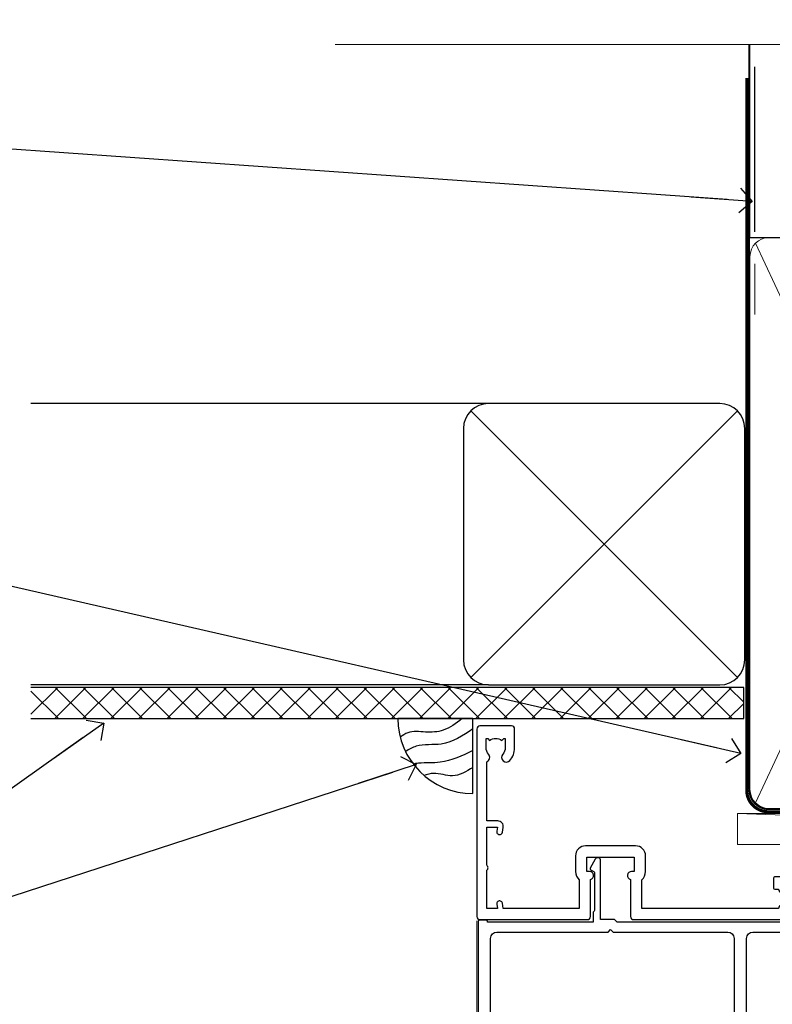
# Model space of a CAD drawing. Units: millimetres. Extents: x 0 to 223442, y -1005 to 1143.
# Drawn here: x 7863 to 7983, y 985 to 1143 of the extents above; entities that cross this region are included whole.
import ezdxf
from ezdxf import colors
from ezdxf.entities.mleader import LeaderData, LeaderLine
from ezdxf.math import Vec2, Vec3

# ---------------------------------------------------------------- set-up
doc = ezdxf.new("R2010")
doc.units = ezdxf.units.MM
doc.linetypes.add('CENTER', pattern=[2, 1.25, -0.25, 0.25, -0.25])
doc.linetypes.add('Dashed', pattern=[564.4444465637206, 282.2222232818604, -282.2222232818602])
doc.layers.add('Aluminium Systems Ltd Joinery Detail', color=7, linetype='Continuous')
doc.layers.add('Aluminium Systems Ltd Notes', color=7, linetype='Continuous')
doc.styles.get("Standard").update_dxf_attribs({"font": 'arial.ttf'})

# ---------------------------------------------------------------- blocks, each defined once
blk = doc.blocks.new('_Open90')
at = {"color": 0, "linetype": 'ByBlock', "lineweight": -2}
for p, q in [((-0.5, 0.5), (0, 0)), ((0, 0), (-2.439666651745029, 0)), ((0, 0), (-0.5, -0.5))]:
    blk.add_line(p, q, dxfattribs=at)
blk = doc.blocks.new('Plywood Sheet CC Soffit Head AL35')
h = blk.add_hatch()
h.set_pattern_fill('ANSI37', color=256)
h.set_pattern_definition([(45, (0.03626728954429836, -8.266495572621523), (-2.245064030267288, 2.245064030267288), []), (135, (0.03626728954429836, -8.266495572621523), (-2.245064030267288, -2.245064030267288), [])])
h.paths.add_polyline_path([(39.53798075615498, 2.443817961845866), (-74.46674002889688, 2.443817961845866), (-74.46674002889688, -2.556182038154134), (39.53798075615498, -2.556182038154134)])
for p, q in [((-1.287205750556723, 47.84814234616061), (-74.46674002889688, 47.84814234616061)), ((-4.115632875302916, 4.019715221414419), (38.54122137418947, 46.67656947090681)), ((38.54122137418946, 4.019715221414426), (-4.115632875302916, 46.67656947090681)), ((-1.287205750556723, 2.848142346160614), (-74.46674002889688, 2.848142346160614))]:
    blk.add_line(p, q)
blk.add_lwpolyline([(-5.287205750556723, 6.848142346160614, 0.414213562373095), (-1.287205750556723, 2.848142346160614), (35.71279424944328, 2.848142346160614, 0.414213562373095), (39.71279424944328, 6.848142346160614), (39.71279424944328, 43.84814234616061, 0.414213562373095), (35.71279424944328, 47.84814234616061), (-1.287205750556723, 47.84814234616061, 0.414213562373095), (-5.287205750556723, 43.84814234616061)], format="xyb", close=True)
blk.add_lwpolyline([(-74.46674002889688, -2.556182038154134), (39.53798075615498, -2.556182038154134), (39.53798075615498, 2.443817961845866), (-74.4667400288969, 2.443817961845866)])
at = {"layer": 'Aluminium Systems Ltd Joinery Detail'}
blk.add_line((41.31097714165026, 75.34690517341596), (41.31097714165026, 101.7504747742387), dxfattribs=at)
at = {"layer": 'Aluminium Systems Ltd Joinery Detail', "lineweight": 5}
blk.add_line((41.31097714164844, 62.10331724760681), (41.31097714164844, 70.20006582415544), dxfattribs=at)
blk = doc.blocks.new('Soffit Bead')
blk.add_lwpolyline([(0, -12), (0, 0), (-12, 0)])
blk.add_arc((0, 0), 12, 180, 270)
for points in [[(-1.752698155406733, 0), (-4.78175930300813, -1.867685612462083), (-7.585037737533639, -2.147847434211144), (-10.43144267686557, -2.255602179229754), (-11.62420584279062, -2.979570191222592)], [(0, -1.652435061540018), (-5.062087062184901, -4.065879061410669), (-9.094494902331007, -4.432244850941061), (-10.78713414310914, -5.257160543347709)], [(0, -5.124270169751981), (-5.234596452447477, -6.975253312190034), (-8.727912448022835, -7.14766081833659), (-9.478141574732035, -7.359676099484204), (-9.482641030421746, -7.363169878957706)], [(0, -7.807371565577341), (-3.297747559812706, -9.160306996407598), (-6.295307219849292, -8.773753832134389), (-7.847452039123027, -9.078408257708361)]]:
    blk.add_spline(points, degree=3)
blk = doc.blocks.new('F830-22184')
at = {"flags": 128}
blk.add_lwpolyline([(128.5000000527689, 63.9999894653039), (131.0000000527689, 63.9999894653039, -0.4142135623714967), (131.5000000527689, 63.49998946530663), (131.5000000528854, 40.60000408874034), (135.9999930100931, 40.60000408874216, -0.9999999999999999), (135.9999930100931, 39.60000200314348), (131.5000000528854, 39.60000200314166), (131.5000000528854, 20.20000200311474), (141.3999780528866, 20.20000200314202, -0.9999999999999999), (141.3999780528866, 19.00000400314197), (139.9999830528869, 19.00000400311833), (139.5999830528781, 19.40000300311581), (133.3999960528782, 19.40000300311581), (132.9999970528771, 19.00000400311833), (130.4796195022391, 19.00000009170312, -0.2679492219837927), (130.3064143994162, 19.10000009169621), (129.3267935610239, 20.79675315598309, -0.4142135623617098), (129.3999986417803, 21.06995823674028), (130.1000000529658, 21.47410423991473), (130.1000000529512, 24.34741432862224), (129.9585786967109, 24.48883568486162, -0.1989123673807983), (129.9000000529468, 24.63025704109864), (129.9000000528632, 41.01248408351974, 0.9999999999984083), (127.9249892893441, 41.01248408351298), (127.9249892893459, 38.54998946525406, -0.4142135623724291), (127.7249892893452, 38.34998946525379), (122.0749892892237, 38.34998946525061, -0.4142135623757589), (121.8749892892248, 38.54998946525134), (121.8749892892066, 40.14998946528626, -0.4142135623810866), (122.0749892892164, 40.34998946528699), (122.6588633187876, 40.3499894652789, -0.5666580929850461), (123.8865658810227, 40.73542902573198, 0.1837465194621963), (124.8999892893954, 40.34998946527516), (126.4249892894041, 40.34998946531973), (126.4249892894041, 40.59536252773082), (126.0682070651567, 40.89473836049992, 0.3639702342637934), (126.0682070651565, 42.85524057003536), (126.4249892894041, 43.1546164028206), (126.4249892894041, 43.3999894652899), (124.8999892893965, 43.39998946527444, 0.1837465194480664), (123.8865658811173, 43.0145499048486, -0.566658092969743), (122.6588633189222, 43.39998946528217), (120.423880710554, 43.39998946530172), (119.4427308574049, 41.70014564486866, -0.2679793930058091), (118.0570000527678, 40.89998946530309), (113.5000000527653, 40.899989465304, -0.4142135623729618), (111.9000000527649, 42.4999894653039), (111.9000000527668, 43.19998946530418), (109.3618044538417, 43.19998946530509), (107.1555052349905, 30.68744481679887, -0.363970234266138), (105.3828512795681, 29.20001153659918), (97.49999864136231, 29.20001153659737), (97.49999864135685, 21.58957347902255), (98.39999864135827, 21.06995823674804, -0.414213562376706), (98.47320372211476, 20.79675315599129), (97.60905293020012, 19.30000007897356, -0.2679492219862379), (97.43584782738259, 19.20000007897183), (96.79999858621528, 19.20000014910934, -0.4142135300686069), (96.29999864136704, 19.70000014910251), (96.29999864134157, 29.200011536596), (89.52499864196767, 29.200011536596), (89.52499864196949, 24.35001153654743, -0.414213562373095), (89.3249986419724, 24.15001153655034), (83.67499864184725, 24.15001153654671, -0.414213562391742), (83.47499864183015, 24.35001153654743), (83.47499864184834, 25.95001153658236, -0.4142135623757589), (83.67499864184725, 26.15001153658309), (84.25887267141485, 26.15001153657308, -0.5666580929884679), (85.48657523365002, 26.53545109703027, 0.1837465194625932), (86.49999864201897, 26.1500115365699), (88.02499864201314, 26.15001153661947), (88.02499864201314, 26.39538459902692), (87.66821641776876, 26.69476043179345, 0.3639702342678228), (87.66821641778012, 28.65526264134692), (88.02499864201314, 28.95463847412034), (88.02499864201314, 29.200011536586), (86.49999864202006, 29.20001153657372, 0.183746519449366), (85.48657523373154, 28.81457197614126, -0.5666580929658948), (84.25887267152763, 29.20001153656508), (67.90000005286498, 29.20001153660737), (67.90000005286522, 24.64165232310362, -0.2134217652807733), (68.50000005285261, 23.30001153661683), (68.50000005285807, 20.80000009177115, -0.4142135623740274), (66.9000000528577, 19.20000009176569), (58.90000005286498, 19.20000009176615, -0.4142135623729618), (57.30000005286644, 20.80000009176424), (57.30000005286098, 23.30001153660937, -0.2134217652812887), (57.90000005284861, 24.64165232310202), (57.90000005286498, 29.20001153657872), (53.5250480784635, 29.20001153659236), (53.52504807858719, 24.35001153655107, -0.414213562373095), (53.3250480785901, 24.15001153655398), (47.67504807846495, 24.15001153655034, -0.4142135623757589), (47.47504807846605, 24.35001153655107), (47.47504807846241, 25.950011536586, -0.4142135623704312), (47.67504807846495, 26.15001153658672), (48.25892210804167, 26.15001153657774, -0.5666580929872471), (49.48662467027259, 26.53545109702805, 0.1837465194609749), (50.50004807863667, 26.15001153657672), (52.0250480786454, 26.1500115366231), (52.0250480786454, 26.39538459903056), (51.66826585439247, 26.69476043179503, 0.3639702342652499), (51.66826585439782, 28.65526264133918), (52.0250480786454, 28.95463847412397), (52.0250480786454, 29.20001153658963), (50.50004807862111, 29.20001153657736, 0.1837465194425717), (49.48662467037116, 28.8145719761627, -0.5666580929833277), (48.2589221081617, 29.20001153659418), (26.40000005286498, 29.20001153660782), (26.40000005286498, 24.64165232310247, -0.2134217652807733), (27.00000005285287, 23.30001153661528), (27.00000005285807, 20.80000009177106, -0.4142135623740274), (25.40000005285771, 19.20000009176569), (17.40000005285771, 19.20000009176615, -0.4142135623740274), (15.80000005285734, 20.80000009177115), (15.8000000528628, 23.30001153661546, -0.2134217652809762), (16.40000005285017, 24.64165232310246), (16.40000005285043, 29.20001153657417), (4.239187025790725, 29.20001153659828), (4.09316351921194, 28.37187107857894, -1.000000000000899), (3.206833629023313, 28.52815495202885), (3.32530007205065, 29.20001153659509), (1.600000052829328, 29.20001153659964), (1.600000054100802, 23.10001689263995, -0.5000000009037038), (1.600000052829506, 22.30001689177633), (1.600000052831147, 16.20002224877057), (3.325300355596537, 16.20002224877057), (3.206833606553174, 16.87188056881964, -1.000000000000606), (4.093160584267173, 17.02816392872005), (4.22926003137769, 16.25630560867389, -0.4663076581562885), (3.342933053667421, 15.20002224876978), (1.600000052829328, 15.20002224877103), (1.600000052829328, 5.734592741873391, -0.5213262336438315), (1.8854396132592, 4.538423500109253, 0.1837465194539406), (1.500000052834457, 3.52500009177573), (1.500000052841697, 2.00000009176724), (1.745373115310995, 2.00000009176724), (2.044748948064862, 2.356782316018914, 0.3639702342657453), (4.005251157606812, 2.356782316018843), (4.304626990389862, 2.00000009176724), (4.550000052830056, 2.00000009176724), (4.550000052851884, 3.525000091775971, 0.1837465194568224), (4.164560492401945, 4.538423500128196, -0.9999999999805024), (5.28543961327019, 5.535233409997487, -0.1837465194584274), (6.050000052848338, 3.525000091787894), (6.05000005285916, 0.5000000917695138, -0.4142135623741606), (5.55000005285916, 9.176769477647895e-08), (0.5000000528416972, 9.176724002912806e-08, -0.414213562373095), (5.284169724006915e-08, 0.50000009176724), (5.284169724006915e-08, 30.50001153659255, -0.414213562373095), (0.5000000528416972, 31.00001153659255), (17.70000005285334, 31.00001153659255, -0.414213562373095), (18.20000005285334, 30.50001153659255), (18.20000005295884, 24.58246706862442, -0.8898538304364078), (18.05000005285607, 23.30001153661633), (17.60000005286207, 23.3000115366141), (17.60000005286207, 21.00001088955164), (25.20000005285334, 21.00001088963304), (25.20000005285334, 23.30001153661274), (24.75000005286171, 23.30001153661546, -0.889853830512622), (24.60000005286157, 24.5824670686493), (24.60000005286207, 30.50001153659255, -0.414213562373095), (25.10000005286207, 31.00001153659255), (59.20000005285334, 31.00001153659255, -0.414213562373095), (59.70000005285334, 30.50001153659255), (59.70000005295884, 24.58246706862442, -0.8898538304364078), (59.55000005285608, 23.30001153661633), (59.10000005286207, 23.3000115366141), (59.10000005286207, 21.00001088955164), (66.70000005285334, 21.00001088963304), (66.70000005285334, 23.30001153661274), (66.25000005286171, 23.30001153661546, -0.889853830512622), (66.10000005286157, 24.5824670686493), (66.10000005286207, 30.50001153659255, -0.414213562373095), (66.60000005286207, 31.00001153659255), (96.3000000527573, 31.00001153659573), (96.30000005277185, 44.49998946530436, -0.4142135623728286), (96.80000005277185, 44.9999894653039), (99.7000000527733, 44.9999894653039, -0.4142135623762916), (100.2000000527738, 44.49998946529799), (100.2000000527588, 43.24999094400768, -0.9999999999999999), (99.29999709534974, 43.24999094400768), (99.29999709534792, 43.99998946530345), (97.70000005276603, 43.99998946530345), (97.70000005276603, 37.90000050090489, -0.5000000000013145), (97.70000005264794, 37.10000050090526), (97.70000005276603, 31.00001153659573), (99.42529835261126, 31.000011536598), (99.30683360648987, 31.67185849752436, -0.9999999999999999), (100.1931605842001, 31.82814185742453), (100.3391823033017, 31.00001153659527), (105.3828512795681, 31.00001153659573), (107.6182921227865, 43.6778265495715, -0.3639702342661382), (109.1939845276066, 44.99998946530497), (115.000000052769, 44.9999894653039, -0.9999999999999999), (115.000000052769, 43.9999894653039), (113.5000000527689, 43.9999894653039), (113.5000000527689, 42.4999894653039), (118.0570000527697, 42.4999894653039), (119.3556718818764, 44.74994065919022, -0.2679793930038069), (119.7887127583272, 44.99998946530436), (129.2000000526933, 44.99998946526389, 0.4142135623640379), (130.2000000526951, 45.99998946523478), (130.2000000527515, 47.9999894653039), (128.4000000527631, 47.99998946530527, -0.9999999999999999), (128.4000000527631, 48.79998946530545), (130.2000000527515, 48.79998946530318), (130.200000052766, 56.4999894653039), (128.5000000527689, 56.4999894653039, -0.414213562373095), (128.0000000527689, 56.9999894653039), (128.0000000527689, 58.29998946530682, -0.9999999999999999), (128.9000000527631, 58.29998946530682), (128.9000000527631, 57.4999894653039), (130.4000000527631, 57.4999894653039), (130.4000000527631, 62.9999894653039), (128.9000000527631, 62.9999894653039), (128.9000000527631, 62.19998946530463, -0.9999999999999999), (128.0000000527689, 62.19998946530463), (128.0000000527689, 63.4999894653039, -0.414213562373095)], format="xyb", close=True, dxfattribs=at)
blk = doc.blocks.new('F834-22188')
at = {"flags": 128}
blk.add_lwpolyline([(45.19999999995298, 5.699999999982985), (45.19999999995298, 7.000000000000448, 0.414213562373095), (44.69999999995298, 7.500000000000448), (42.94999999995298, 7.500000000000448), (42.94999999995298, 29.899977928741, -0.414213562373095), (43.94999999995298, 30.899977928741), (62.2999999999588, 30.899977928741), (62.69999999998208, 31.29997792873518), (63.09999999997626, 30.899977928741), (75.7999999999879, 30.899977928741, 0.4142135623517842), (75.99999999999955, 31.09997792873809), (75.99999999999955, 32.59997792873809, 0.4142135624157166), (75.80000000001701, 32.79997792869153), (74.70000000001119, 32.79997792872063, 0.4142135623304735), (74.49999999999955, 32.59997792873809), (74.50000000002865, 32.49997792873227), (65.50001286051656, 32.49997792873227), (65.50003928912292, 33.99997497699268, 0.2679835397869683), (65.40001850028011, 34.17319633474153, -0.2679795814271259), (65.30000000013342, 34.3464147378695), (65.30000000019163, 40.42294249587621, -0.2679491924714922), (65.40000000022656, 40.59614757665303), (65.89885408655977, 40.88416111762171, 0.4142135623333285), (65.97205916733901, 41.15736619838616), (65.15614211527867, 42.57057598738583, 0.767326987985843), (64.30000000013342, 42.3411733990365), (64.30000000016253, 32.89997792875555), (62.07867965640571, 32.899977928741), (61.67867965641153, 32.49997792873227), (22.22132034363995, 32.49997792873227), (21.82132034364577, 32.899977928741), (19.59999999991805, 32.89997792875555), (19.59999999991805, 42.3411733990365, 0.7673269879858432), (18.74385788480822, 42.57057598738219), (17.92794083274157, 41.15736619840072, 0.4142135623730948), (18.00114591349802, 40.88416111763262), (18.49999999984772, 40.59614757662757, -0.2679491924422484), (18.59999999988895, 40.42294249587621), (18.59999999991805, 34.3464147378695, -0.2679795814226593), (18.49998035564789, 34.17319831697795, 0.2679835397973267), (18.39996071089945, 33.99997497699268), (18.39998713959312, 32.49997792870317), (1.499999999999545, 32.49997792873227), (1.499999999999545, 32.59997792873809, 0.4142135623304735), (1.299999999987904, 32.79997792872063), (0.199999999982083, 32.79997792873518, 0.414213562373095), (-2.955857780762017e-11, 32.59997792873809), (-4.547473508864641e-13, 0.5000000000004476, 0.414213562373095), (0.4999999999995453, 4.476419235288631e-13), (3.199999999982083, 4.476419235288631e-13, 0.4142135623389978), (3.699999999938427, 0.5000000000004476), (3.699999999952979, 1.799999999988806, 0.9999999999999999), (2.799999999929696, 1.799999999988806), (2.7999999999588, 1.000000000000448), (1.2999999999588, 1.000000000000448), (1.2999999999588, 6.500000000000448), (2.7999999999588, 6.500000000000448), (2.799999999929696, 5.699999999982985, 0.9999999999999999), (3.699999999952979, 5.699999999982985), (3.699999999952979, 7.000000000000448, 0.414213562373095), (3.199999999952979, 7.500000000000448), (1.999999999999545, 7.500000000000448), (1.999999999999545, 29.899977928741, -0.414213562373095), (2.999999999999545, 30.899977928741), (20.80000000007522, 30.899977928741), (21.2000000000985, 31.29997792873518), (21.60000000009268, 30.899977928741), (39.94999999995298, 30.899977928741, -0.414213562373095), (40.94999999995298, 29.899977928741), (40.94999999995298, 7.500000000000448), (39.19999999995298, 7.500000000000448, 0.414213562373095), (38.69999999995298, 7.000000000000448), (38.69999999995298, 5.699999999982985, 0.9999999999999999), (39.59999999997626, 5.699999999982985), (39.59999999994716, 6.500000000000448), (41.09999999994716, 6.500000000000448), (41.09999999994716, 1.000000000000448), (39.59999999994716, 1.000000000000448), (39.59999999997626, 1.799999999988806, 0.9999999999999999), (38.69999999995298, 1.799999999988806), (38.69999999995298, 0.5000000000004476, 0.414213562373095), (39.19999999995298, 4.476419235288631e-13), (44.69999999995298, 4.476419235288631e-13, 0.414213562373095), (45.19999999995298, 0.5000000000004476), (45.19999999995298, 1.799999999988806, 0.9999999999999999), (44.2999999999297, 1.799999999988806), (44.2999999999588, 1.000000000000448), (42.7999999999588, 1.000000000000448), (42.7999999999588, 6.500000000000448), (44.2999999999588, 6.500000000000448), (44.2999999999297, 5.699999999982985, 0.9999999999999999)], format="xyb", close=True, dxfattribs=at)
blk = doc.blocks.new('AL35 External Stacker Door Head')
at = {"layer": 'Aluminium Systems Ltd Joinery Detail', "linetype": 'Continuous', "lineweight": 5}
blk.add_line((-168.5109496093556, -127.6142126576115), (-168.5109496093556, -4.10345476009843), dxfattribs=at)
at = {"layer": 'Aluminium Systems Ltd Joinery Detail', "extrusion": (0, 0, -1), "zscale": -1, "rotation": 180}
blk.add_blockref('F830-22184', (168.5109496621968, 27.07313525738846), dxfattribs=at)
at = {"layer": 'Aluminium Systems Ltd Joinery Detail'}
blk.add_blockref('F834-22188', (-168.2968371131238, -36.82685420795769), dxfattribs=at)
blk = doc.blocks.new('Plywood Sheet CC AL35 Liner External Stacker')
at = {"layer": 'Aluminium Systems Ltd Joinery Detail', "lineweight": 5}
blk.add_line((-24.18399660234263, 5.376460391133151), (99.74745950230863, 0.3759663727396401, -1.000000000000025), dxfattribs=at)
blk.add_lwpolyline([(-24.18399660234263, 5.376460391133151), (99.74745950230044, 5.376460391133151), (99.74745950230863, 0.3759663727396401), (-24.18399660234627, 0.3759663727396401)], close=True, dxfattribs=at)
blk = doc.blocks.new('140mm Framing Head')
at = {"color": 0, "linetype": 'Dashed'}
blk.add_line((79.90702482397273, 57.89868654080101), (79.90702482397273, 88.77082494930164), dxfattribs=at)
blk.add_line((79.90702482397273, 57.89868654080101), (218.8134264280379, 57.89868654080055, -1.000000000000014))
at = {"layer": 'Aluminium Systems Ltd Joinery Detail', "lineweight": 5}
for p, q in [((80.79699455334821, -32.57603067388845), (122.3475801378945, 57.00871681142553, -1.000000000000014)), ((80.79699455334821, 57.00871681142553), (122.3475801378945, -32.57603067388845, -1.000000000000014))]:
    blk.add_line(p, q, dxfattribs=at)
at = {"layer": 'Aluminium Systems Ltd Joinery Detail', "linetype": 'Continuous', "lineweight": 5, "ltscale": 0.12, "elevation": -1.000000000000011}
blk.add_lwpolyline([(233.7401907246108, 88.77082494930164), (124.8667364345029, 88.77082494930164), (123.9630260260174, 85.33692123026503), (122.6964327626492, 92.75494613802675), (121.659069568138, 88.77082494930164), (13.52853329057143, 88.77082494930164)], dxfattribs=at)
at = {"layer": 'Aluminium Systems Ltd Joinery Detail', "linetype": 'Dashed', "lineweight": 5, "ltscale": 0.01, "const_width": 0.25, "elevation": -0.7500000000000004}
blk.add_lwpolyline([(79.7674161110508, 88.77082494930164), (79.7674161110508, -30.42745368312899, 0.419605444872941), (82.93272536742461, -33.60086177417497), (215.7748797079025, -33.60086177417543)], format="xyb", dxfattribs=at)
at = {"layer": 'Aluminium Systems Ltd Joinery Detail', "linetype": 'CENTER', "lineweight": 5, "ltscale": 3, "const_width": 0.5, "elevation": -0.5000000000000004}
blk.add_lwpolyline([(79.3859472348231, 83.43395158655267), (79.3859472348231, -30.42745368312944, 0.432947859436594), (82.9311708608202, -33.99719654338423), (215.7748797079025, -33.99719654338514)], format="xyb", dxfattribs=at)
at = {"layer": 'Aluminium Systems Ltd Joinery Detail', "lineweight": 5, "elevation": -1.000000000000011}
for points in [[(123.23754986727, -28.31916105400387), (123.23754986727, 54.86013982066515, 0.4142135623730958), (120.199003147135, 57.89868654080101), (82.94557154410859, 57.89868654080101, 0.4142135623730941), (79.90702482397273, 54.86013982066561), (79.90702482397273, -28.31916105400342)], [(123.23754986727, 52.75184719154049), (123.23754986727, -30.42745368312853, -0.4142135623730958), (120.199003147135, -33.46600040326439), (82.94557154410859, -33.46600040326393, -0.4142135623730941), (79.90702482397273, -30.42745368312808), (79.90702482397273, 52.75184719154095)]]:
    blk.add_lwpolyline(points, format="xyb", dxfattribs=at)
blk = doc.blocks.new('Fibre Cement Weatherboard CC Soffit Head Text AL35')
at = {"layer": 'Aluminium Systems Ltd Notes', "color": 3, "lineweight": 5, "ltscale": 0.12}
ml = blk.add_multileader_mtext('Standard', dxfattribs=at)
ml.set_content('BUILDING WRAP', color=3)
ml.set_leader_properties(color=8)
ml.set_arrow_properties(name='OPEN90')
ml.build(insert=Vec2(0, 0))
ml.multileader.update_dxf_attribs({"text_left_attachment_type": 2, "text_right_attachment_type": 2})
ctx = ml.context
ctx.base_point, ctx.plane_origin = Vec3(-135.3369662736905, 88.81561386245085), Vec3(33.31891038061167, 48.29875799868569)
ctx.left_attachment, ctx.right_attachment, ctx.text_align_type = 2, 2, 2
notes = []
notes.append((ctx, [(0, (1, 1, 0), (-80.98823447462019, 88.81561386245085), (-1, 0), 6.291433026901132, [(0, [(40.89458370215016, 80.21162235685188)], 0, [])])]))
ctx.mtext.insert, ctx.mtext.width, ctx.mtext.alignment, ctx.mtext.line_spacing_style, ctx.mtext.flow_direction = Vec3(-89.27966750152132, 91.48228052911509), 46.35746150935847, 3, 2, 5
ml = blk.add_multileader_mtext('Standard', dxfattribs=at)
ml.set_content('FLEXI FLASHING TAPE', color=3)
ml.set_leader_properties(color=8)
ml.set_arrow_properties(name='OPEN90')
ml.build(insert=Vec2(0, 0))
ml.multileader.update_dxf_attribs({"text_left_attachment_type": 2, "text_right_attachment_type": 2})
ctx = ml.context
ctx.base_point, ctx.plane_origin = Vec3(-118.4174574060234, 19.36983027179303), Vec3(-27.37123240583423, -89.97596158091801)
ctx.left_attachment, ctx.right_attachment, ctx.text_align_type = 2, 2, 2
notes.append((ctx, [(0, (1, 1, 0), (-80.98823447462019, 19.36983027179303), (-1, 0), 6.291433026901132, [(0, [(39.06836258617477, -8.129912945429169)], 0, [])])]))
ctx.mtext.insert, ctx.mtext.width, ctx.mtext.alignment, ctx.mtext.line_spacing_style, ctx.mtext.flow_direction = Vec3(-89.27966750152154, 28.70316360512516), 41.67696359775891, 3, 2, 5
ml = blk.add_multileader_mtext('Standard', dxfattribs=at)
ml.set_content('SOFFIT LINING', color=3)
ml.set_leader_properties(color=8)
ml.set_arrow_properties(name='OPEN90')
ml.build(insert=Vec2(0, 0))
ml.multileader.update_dxf_attribs({"text_left_attachment_type": 2, "text_right_attachment_type": 2})
ctx = ml.context
ctx.base_point, ctx.plane_origin = Vec3(-130.7285078835131, -16.35049684972), Vec3(-31.54779345579709, -94.20801777704037)
ctx.left_attachment, ctx.right_attachment, ctx.text_align_type = 2, 2, 2
notes.append((ctx, [(0, (1, 1, 0), (-81.26009901517341, -16.35049684972), (-1, 0), 6.019568486347907, [(0, [(-62.83543482834466, -3.271597434779324)], 0, [])])]))
ctx.mtext.insert, ctx.mtext.width, ctx.mtext.alignment, ctx.mtext.line_spacing_style, ctx.mtext.flow_direction = Vec3(-89.27966750152132, -13.68383018305394), 41.67696359775891, 3, 2, 5
for ctx, leaders in notes:
    for number, flags, end, landing, length, lines in leaders:
        leader = LeaderData()
        leader.index, (leader.has_last_leader_line, leader.has_dogleg_vector, leader.attachment_direction) = number, flags
        leader.last_leader_point, leader.dogleg_vector, leader.dogleg_length = Vec3(end), Vec3(landing), length
        for number, points, colour, breaks in lines:
            line = LeaderLine()
            line.index, line.vertices, line.color, line.breaks = number, Vec3.list(points), colors.encode_raw_color(colour), breaks
            leader.lines.append(line)
        ctx.leaders.append(leader)
blk = doc.blocks.new('Plywood Sheet CC Soffit Head Text AL35')
at = {"layer": 'Aluminium Systems Ltd Notes'}
blk.add_blockref('Fibre Cement Weatherboard CC Soffit Head Text AL35', (0, -4.547473508864641e-13), dxfattribs=at)

msp = doc.modelspace()

# ---------------------------------------------------------------- block references
msp.add_blockref('140mm Framing Head', (7900.000030175976, 1049.999984873626))
at = {"layer": 'Aluminium Systems Ltd Joinery Detail'}
for name, p in [('Plywood Sheet CC Soffit Head AL35', (7939.359529226194, 1033.464365258238)), ('Plywood Sheet CC AL35 Liner External Stacker', (8002.092694569863, 1010.369389218416, 1.000000000000014)), ('AL35 External Stacker Door Head', (8104.715267507221, 1002.672221118628, 1.000000000000014))]:
    msp.add_blockref(name, p, dxfattribs=at)
at = {"layer": 'Aluminium Systems Ltd Joinery Detail', "color": 0}
msp.add_blockref('Soffit Bead', (7935.594248810539, 1030.908183220083), dxfattribs=at)
at = {"layer": 'Aluminium Systems Ltd Notes'}
for name in ['Plywood Sheet CC Soffit Head Text AL35', 'Fibre Cement Weatherboard CC Soffit Head Text AL35']:
    msp.add_blockref(name, (7939.359529226194, 1033.464365258238), dxfattribs=at)

# ---------------------------------------------------------------- leaders
at = {"layer": 'Aluminium Systems Ltd Notes', "color": 3, "lineweight": 5, "ltscale": 0.12}
ml = msp.add_multileader_mtext('Standard', dxfattribs=at)
ml.set_content('HEAD FINISHING BEAD', color=3)
ml.set_leader_properties(color=8)
ml.set_arrow_properties(name='OPEN90')
ml.build(insert=Vec2(0, 0))
ml.multileader.update_dxf_attribs({"text_left_attachment_type": 2, "text_right_attachment_type": 2})
ctx = ml.context
ctx.base_point, ctx.plane_origin = Vec3(7803.275937156835, 1001.255815558463), Vec3(7907.811735770398, 923.3982946311371)
ctx.left_attachment, ctx.right_attachment, ctx.text_align_type = 2, 2, 2
notes = []
notes.append((ctx, [(0, (1, 1, 0), (7858.099430211021, 1001.255815558463), (-1, 0), 6.291433026901132, [(0, [(7926.528592975263, 1023.545013341129)], 0, [])])]))
ctx.mtext.insert, ctx.mtext.width, ctx.mtext.alignment, ctx.mtext.line_spacing_style, ctx.mtext.flow_direction = Vec3(7849.80799718412, 1007.255815558463), 49.60794810903872, 3, 2, 5
for ctx, leaders in notes:
    for number, flags, end, landing, length, lines in leaders:
        leader = LeaderData()
        leader.index, (leader.has_last_leader_line, leader.has_dogleg_vector, leader.attachment_direction) = number, flags
        leader.last_leader_point, leader.dogleg_vector, leader.dogleg_length = Vec3(end), Vec3(landing), length
        for number, points, colour, breaks in lines:
            line = LeaderLine()
            line.index, line.vertices, line.color, line.breaks = number, Vec3.list(points), colors.encode_raw_color(colour), breaks
            leader.lines.append(line)
        ctx.leaders.append(leader)

doc.saveas('drawing.dxf')
